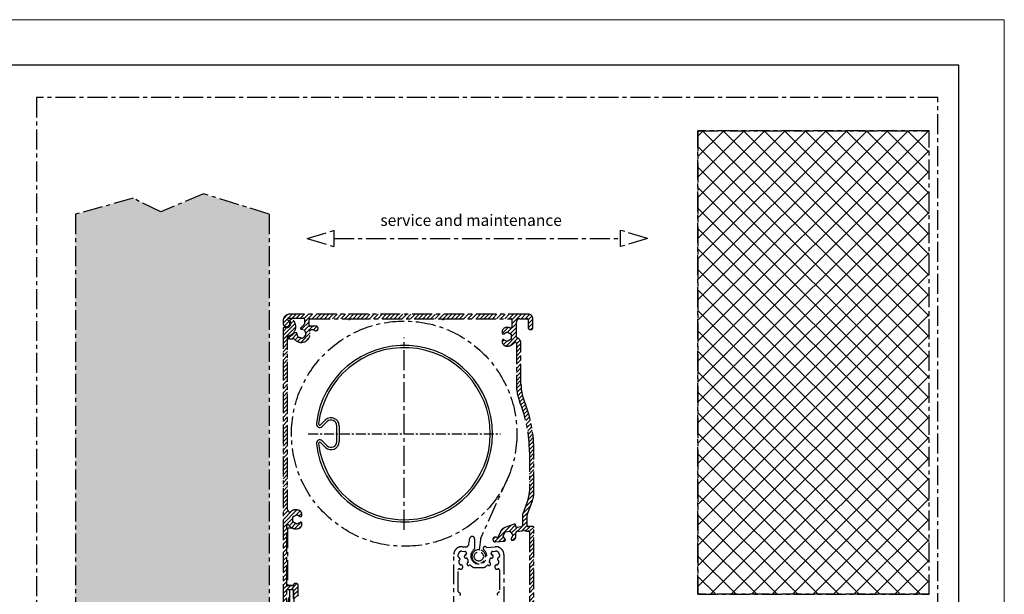
# Model space of a CAD drawing. Extents: x 1113 to 2793, y 686 to 1874.
# Drawn here: x 2362 to 2793, y 1622 to 1874 of the extents above; entities that cross this region are included whole.
import ezdxf

# ---------------------------------------------------------------- set-up
doc = ezdxf.new("R2010")
doc.units = 0
doc.header["$LTSCALE"] = 7
doc.linetypes.add('CENTER', pattern=[2, 1.25, -0.25, 0.25, -0.25])
doc.layers.get('0').update_dxf_attribs({"color": 2, "linetype": 'CONTINUOUS', "lineweight": 25})
doc.layers.add('DEFAULT_1', color=7, linetype='CENTER')
for name, color, linetype, lineweight in [('HD050_Kader', 7, 'CONTINUOUS', 35), ('P25_CEN', 254, 'CENTER', 25), ('P25_VOL', 7, 'CONTINUOUS', 25)]:
    doc.layers.add(name, color=color, linetype=linetype, lineweight=lineweight)
doc.styles.add('HELIO', font='verdana.ttf')

# ---------------------------------------------------------------- blocks, each defined once
blk = doc.blocks.new('clip kast')
at = {"layer": 'DEFAULT_1', "linetype": 'Continuous'}
for p, q in [((-42.90000000000009, -22.19999999999993), (-42.90000000000009, -18.69999999999993)), ((-42.74999999999955, -41.39999999999998), (-42.61225776099991, -41.39999999999998)), ((-42.32248001310063, -41.17764571350006), (-42.0863703304999, -40.29647238189989))]:
    blk.add_line(p, q, dxfattribs=at)
for centre, radius, start, end in [((-43.65000000000009, -18.35000000000002), 0.85, 176.5414510342038, 180.0000056157999), ((-43.65000000000009, -18.35000000000002), 0.85, 176.5414508720998, 180.0000056121), ((-43.65000000000009, -18.35000000000002), 0.85, 176.5457141678003, 180), ((-43.30000000000064, -18.69999999999993), 0.4, 0, 90), ((-42.59999999999991, -22.19999999999993), 0.3, 180, 228.1896851040301), ((-42.61225776099991, -41.10000000000002), 0.3, 270, 344.9999999999989)]:
    blk.add_arc(centre, radius, start, end, dxfattribs=at)
at = {"layer": 'P25_VOL', "linetype": 'Continuous'}
for p, q in [((-44.49999999999955, -29.56322705869991), (-44.49999999999955, -18.35000000000002)), ((-44.49999999999955, -29.56322705869991), (-44.49999999999955, -18.35000000000002)), ((-44.49845189758004, -18.29872254400834), (-43.30000000000064, -18.29999999999995)), ((-45.48097349050067, -28.17393027850005), (-44.95563347160032, -22.16926638589996)), ((-45.48097349050067, -28.17393027850005), (-44.95563347160032, -22.16926638589996)), ((-42.80000000000064, -22.41904067399992), (-42.80000000000064, -29.56322705869991)), ((-42.80000000000064, -22.41904067399992), (-42.80000000000064, -29.56322705869991)), ((-43.30674041049997, -41.20697989929999), (-43.59469726730049, -32.9609744121999)), ((-43.30674041049997, -41.20697989929999), (-43.59469726730049, -32.9609744121999)), ((-34.54713644859976, -35.40897061479996), (-30.31383676270025, -41.92768048250002)), ((-34.54713644859976, -35.40897061479996), (-30.31383676270025, -41.92768048250002)), ((-31.98716163569998, -42.47231951750007), (-34.47141021200014, -38.64691217339998)), ((-31.98716163569998, -42.47231951750007), (-34.47141021200014, -38.64691217339998)), ((-42.74999999999957, -41.39999999999998), (-43.10686224509982, -41.39999999999992)), ((-42.03401154340054, -40.18003847779994), (-42.0863703304999, -40.29647238189989)), ((-42.03401154340054, -40.18003847779994), (-41.90689781720039, -39.7563260572)), ((-41.42798467459988, -39.39999999999998), (-40.90000000000009, -39.39999999999998)), ((-40.90000000000009, -39.39999999999998), (-40.90000000000009, -42.39979246180008)), ((-31.52743599559972, -43.18023492350005), (-31.98716163569998, -42.47231951750007)), ((-30.1016960300999, -42.254348564), (-30.31383676270025, -41.92768048250002)), ((-30.31383676270025, -41.92768048250002), (-30.1016960300999, -42.254348564)), ((-40.24202014330012, -43.3394850825), (-35.2959905818002, -45.13969262079991)), ((-31.8128677018999, -45.19999999999993), (-34.95397043850016, -45.19999999999993)), ((-30.50519801879955, -45.19999999999993), (-31.8128677018999, -45.19999999999993)), ((-30.50519801879955, -45.19999999999993), (-29.80361597230012, -45.19999999999993))]:
    blk.add_line(p, q, dxfattribs=at)
for centre, radius, start, end in [((-43.46134142450001, -22.30000000000007), 1.5, 150.2386064541939, 158.0197066420879), ((-43.46134142450001, -22.30000000000007), 1.5, 150.2465202796958, 158.0191514093964), ((-43.46134142450001, -22.30000000000007), 1.5, 150.2465202796958, 158.0191514093964), ((-43.46134142450001, -22.30000000000007), 1.5, 141.0227896827965, 150.2465202796958), ((-43.46134142450001, -22.30000000000007), 1.5, 141.0227896827965, 150.2465202796958), ((-43.46134142450001, -22.30000000000007), 1.5, 141.023407364295, 150.2386064541939), ((-43.46134142450001, -22.30000000000007), 1.5, 134.392992544493, 141.023407364295), ((-43.46134142450001, -22.30000000000007), 1.5, 134.4018368513943, 141.0227896827965), ((-43.65000000000009, -18.35000000000002), 0.85, 176.5457141678981, 180), ((-43.46134142450001, -22.30000000000007), 1.5, 158.0191514093964, 175.0000000000003), ((-43.46134142450001, -22.30000000000007), 1.5, 158.0197066420879, 175.0000015520029), ((-40.49999999999955, -28.6097089921999), 5, 175.0000000000003, 226.9726011341957), ((-41.80000000000064, -29.56322705869991), 2.7, 180, 288.5672548620294), ((-41.80000000000064, -29.56322705869991), 1, 179.9999985685977, 198.4547087989975), ((-41.80000000000064, -29.56322705869991), 1, 180, 198.5115365497925), ((-41.80000000000064, -29.56322705869991), 1, 198.4547087989975, 204.1265452868013), ((-41.80000000000064, -29.56322705869991), 1, 198.5115365497925, 204.1053126727986), ((-41.80000000000064, -29.56322705869991), 1, 204.1053126727986, 217.1304372564029), ((-41.80000000000064, -29.56322705869991), 1, 204.1265452868013, 217.0731907958928), ((-41.80000000000064, -29.56322705869991), 1, 217.0731907958928, 223.4720979719976), ((-41.80000000000064, -29.56322705869991), 1, 217.1304372564029, 223.4150815251928), ((-44.59408809430033, -32.99587390889997), 1, 31.98790618030409, 46.97260310288872), ((-44.59408809430033, -32.99587390889997), 1, 31.98777380609328, 46.97260113419564), ((-44.59408809430033, -32.99587390889997), 1, 16.9836268030995, 31.98790618030409), ((-44.59408809430033, -32.99587390889997), 1, 16.98378153451121, 31.98777380609328), ((-44.59408809430033, -32.99587390889997), 1, 2.000000000003669, 16.98378153451121), ((-44.59408809430033, -32.99587390889997), 1, 1.999997408899618, 16.9836268030995), ((-41.80000000000064, -29.56322705869991), 1, 223.4150815251928, 236.4357228275956), ((-41.80000000000064, -29.56322705869991), 1, 223.4720979719976, 236.4132019732185), ((-41.80000000000064, -29.56322705869991), 1, 236.4132019732185, 242.0915644907068), ((-41.80000000000064, -29.56322705869991), 1, 236.4357228275956, 242.0354297760152), ((-41.80000000000064, -29.56322705869991), 1, 242.0354297760152, 260.5390096632907), ((-41.80000000000064, -29.56322705869991), 1, 242.0915644907068, 260.539010511616), ((-43.77251269599992, -41.39999999999998), 11, 33.00000000001644, 80.53900966329068), ((-43.77251269599992, -41.39999999999998), 9.7, 16.48853559740077, 73.02325574436752), ((-43.10686224509982, -41.19999999999993), 0.2, 182.0000000000037, 225.9999931196031), ((-43.10686224509982, -41.19999999999993), 0.2, 225.9999931196031, 270), ((-41.42798467459988, -39.89999999999998), 0.5, 114.4335853756111, 163.3007557659953), ((-41.42798467459988, -39.89999999999998), 0.5, 114.4335853756111, 163.3007557659953), ((-41.42798467459988, -39.89999999999998), 0.5, 90, 114.4335853756111), ((-39.90000000000009, -42.39979246180008), 1, 180, 250.0000000000108), ((-34.29504886990026, -44.97754373909993), 5, 3.536040897495469, 33.00000000001644), ((-34.95397043850016, -44.19999999999993), 1, 250.0000000000108, 270), ((-34.29504886990026, -44.97754373909993), 3.3, 4.188488755696977, 33.00000000001644), ((-30.50518096410042, -44.69998118859996), 0.5000024188000001, 184.190495809, 269.9980457413571), ((-29.80361597230012, -44.69999999999993), 0.5, 270, 3.536040897495469)]:
    blk.add_arc(centre, radius, start, end, dxfattribs=at)
blk = doc.blocks.new('BUIS 78')
at = {"color": 7, "linetype": 'Continuous'}
for p, q in [((-34.42759274830007, 6.027755944699948), (-36.66092233879999, 3.88889200790004)), ((-35.96925473639999, 3.16667602370012), (-33.73592514590007, 5.305539960500028)), ((-29.50675613999999, -3.5), (-29.50675613999999, 3.5)), ((-28.50675613999999, 3.5), (-28.50675613999999, -3.5)), ((-34.42759274830007, -6.027755944700175), (-36.66092233879999, -3.88889200790004)), ((-35.96925473639999, -3.16667602370012), (-33.73592514590007, -5.305539960500028))]:
    blk.add_line(p, q, dxfattribs=at)
for centre, radius, start, end in [((0, 0), 38.75, 186.5513688039981, 173.4486311960019), ((0, 0), 37.75, 186.5513688039981, 173.4486311960019), ((-37.00675613999999, 4.25), 1.5, 173.4486311960019, 313.762259435297), ((-32.00675613999999, 3.5), 3.5, 0, 133.7622594352971), ((-32.00675613999999, 3.5), 2.5, 0, 133.7622594352971), ((-37.00675613999999, 4.25), 0.5, 173.4486311960019, 313.762259435297), ((-37.00675613999999, -4.25), 1.5, 46.23774056470295, 186.5513688039981), ((-37.00675613999999, -4.25), 0.5, 46.23774056470295, 186.5513688039981), ((-32.00675613999999, -3.5), 3.5, 226.2377405647029, 0), ((-32.00675613999999, -3.5), 2.5, 226.2377405647029, 0)]:
    blk.add_arc(centre, radius, start, end, dxfattribs=at)

msp = doc.modelspace()

# ---------------------------------------------------------------- hatches: boundary and pattern name
at = {"layer": 'P25_CEN'}
h = msp.add_hatch(dxfattribs=at)
h.set_pattern_fill('ANSI37', color=256, scale=2)
h.set_pattern_definition([(45, (1053.925370938359, 217.5081351131162), (-4.490128060534577, 4.490128060534577), []), (135, (1053.925370938359, 217.5081351131162), (-4.490128060534577, -4.490128060534576), [])])
h.paths.add_polyline_path([(2659.21546453986, 1621.782583280214), (2760.604792837087, 1621.782583280214), (2760.604792837087, 1825.122986874396), (2659.21546453986, 1825.122986874396)])
h = msp.add_hatch(dxfattribs=at)
h.set_pattern_fill('AR-CONC', color=256, scale=0.02)
h.set_pattern_definition([(49.99999999999999, (2324.337245436112, 1177.424865705057), (3.64369337992008, -0.3187817107780617), [0.381, -4.191000000000001]), (355, (2324.337245436112, 1177.424865705057), (-0.7048684284993868, 3.821136904780703), [0.3048, -3.3528116834]), (100.4514446999999, (2324.640885576112, 1177.398300635057), (2.938824941807066, 3.502355038243902), [0.3238001759999993, -3.561804891999994]), (46.18420000000002, (2324.337245436112, 1178.440865705057), (5.421580817842599, -0.8408465586545429), [0.5714999999999973, -6.286499999999979]), (96.63555760999992, (2324.789043436112, 1178.370795705057), (4.74808268103006, 4.948522491954431), [0.4857004628, -5.3427121632]), (351.1841511700001, (2324.337245436112, 1178.440865705057), (4.74808268129954, 4.948522491710653), [0.4571993414, -5.0291946384]), (21, (2324.845245436111, 1178.186865705057), (3.03228782538265, -2.045303963741752), [0.381, -4.191000000000001]), (326.0000000000001, (2324.845245436111, 1178.186865705057), (1.236040566952942, 3.683759322446385), [0.3048, -3.3528]), (71.45144499999999, (2325.097936088111, 1178.016423707057), (4.268328385574323, 1.638455377718105), [0.3238001760000001, -3.561798752]), (37.50000000000001, (2324.337245436112, 1177.424865705057), (0.06177206501183633, 1.691100777463062), [0, -3.31216, 0, -3.4036, 0, -3.3655]), (7.499999999999999, (2324.337245436112, 1177.424865705057), (1.336393250206115, 2.00361149636239), [0, -1.94056, 0, -3.23596, 0, -1.2827]), (327.5, (2323.204405436111, 1177.424865705057), (2.711811903337428, -0.1145748798534692), [0, -1.27, 0, -3.9624, 0, -5.2578]), (317.5, (2322.696405436111, 1177.424865705057), (2.962583627720361, 0.5085298206666603), [0, -1.651, 0, -2.63144, 0, -3.7338])])
h.paths.add_polyline_path([(2471.337243006848, 1788.495870840163), (2442.503347056762, 1797.497892589901), (2423.799679710596, 1789.567567482256), (2411.613958052983, 1795.51531131299), (2386.337243006848, 1788.495870840163), (2386.337243006848, 1610.518817321611), (2471.337243006848, 1610.518817321611)])
h = msp.add_hatch(dxfattribs=at)
h.set_pattern_fill('ANSI31', color=256, scale=0.4)
h.set_pattern_definition([(45, (-4220673.598019922, -570212.312315666), (-0.8980256121069152, 0.8980256121069154), [])])
edge = h.paths.add_edge_path()
edge.add_arc((2547.454951127885, 1742.685335273455), 0.349999999627471, 180, 360)
edge.add_line((2547.804951127512, 1742.685335273455), (2577.154951128071, 1742.685335273455))
edge.add_arc((2577.154951128071, 1742.185335273455), 0.4999999999997726, -2.609112925711088e-11, 90.00000000002609, ccw=False)
edge.add_line((2577.654951128071, 1742.185335273455), (2577.654951128071, 1739.078107004004))
edge.add_arc((2577.154951127878, 1739.0781070042), 0.5000000001930474, 249.64559357912458, 359.9999999775356, ccw=False)
edge.add_arc((2575.554951128124, 1734.765335274912), 4.099999998519835, 69.6455936015134, 94.6135039226419)
edge.add_arc((2575.386040041304, 1736.858531165828), 2.000000000186985, 94.61350391668879, 179.9999999936139)
edge.add_line((2573.386040041117, 1736.858531166051), (2573.386040041117, 1736.51533527353))
edge.add_arc((2573.886040041124, 1736.515335273515), 0.5000000000079154, 179.9999999983602, 299.9999999984292)
edge.add_line((2574.136040041117, 1736.082322571609), (2575.554951127512, 1736.901531269491))
edge.add_line((2575.554951127512, 1736.901531269491), (2577.404951128071, 1735.833433271452))
edge.add_line((2577.404951128071, 1735.833433271452), (2577.404951128071, 1733.697237275491))
edge.add_line((2577.404951128071, 1733.697237275491), (2575.554951127512, 1732.629139277452))
edge.add_line((2575.554951127512, 1732.629139277452), (2574.136040041117, 1733.44834797545))
edge.add_arc((2573.886040041124, 1733.015335273544), 0.500000000007752, 60.0000000015386, 180.0000000016716)
edge.add_line((2573.386040041117, 1733.01533527353), (2573.386040041117, 1732.672139380892))
edge.add_arc((2575.386040040839, 1732.672139380611), 1.999999999722426, 179.9999999919551, 265.3864960688221)
edge.add_arc((2575.554951127831, 1734.765335274328), 4.100000000860577, 265.3864960710428, 321.5000495846548)
edge.add_arc((2579.15495112816, 1731.901771060846), 0.4999999999112799, -7.026983439573087e-10, 141.5000495900494, ccw=False)
edge.add_line((2579.654951128071, 1731.90177106084), (2579.654951128071, 1714.018649922168))
edge.add_arc((2601.65495112785, 1714.018649920981), 21.99999999977911, 179.9999999969095, 201.7043530020041)
edge.add_arc((2526.954951127425, 1684.285335274191), 58.39999999990036, -7.449898475897498e-10, 21.70435300438328, ccw=False)
edge.add_line((2585.354951127326, 1684.285335273432), (2585.354951127326, 1666.931854790725))
edge.add_arc((2575.354951127651, 1666.9318547892), 9.999999999675211, -19.999999991279424, 8.738027190702269e-09, ccw=False)
edge.add_line((2584.751877335725, 1663.511653357485), (2582.391135555586, 1657.025568622813))
edge.add_arc((2582.954951127629, 1656.820356534755), 0.6000000003030965, 159.9999998009298, 179.9999998009417)
edge.add_line((2582.354951127326, 1656.820356536839), (2582.354951127326, 1651.957491170449))
edge.add_arc((2581.754951127692, 1651.957491169912), 0.5999999996337806, -82.14296738792541, 5.123899882164551e-08, ccw=False)
edge.add_line((2581.836972148983, 1651.363123815806), (2579.823970610169, 1651.085335273478))
edge.add_arc((2579.823970610169, 1651.585335273478), 0.5000000000000853, 180.0000000000098, 269.9999999999902, ccw=False)
edge.add_line((2579.323970610169, 1651.585335273478), (2579.323970610169, 1652.085335273478))
edge.add_arc((2578.82397061028, 1652.085335273595), 0.4999999998893401, 359.9999999865995, 469.9999999874889)
edge.add_line((2578.652960538758, 1652.555181583922), (2574.50939671964, 1651.047047690089))
edge.add_arc((2575.535457149803, 1648.227969828255), 2.999999999571274, 110.0000000067591, 155.0000000067414)
edge.add_line((2572.816533788932, 1649.495824612976), (2571.643958913056, 1646.981229677863))
edge.add_arc((2571.190805019472, 1647.192538808822), 0.5000000000970772, 238.1976979843526, 334.9999999939154, ccw=False)
edge.add_arc((2570.373970610061, 1645.875237951944), 1.049999999880826, 58.19769801286115, 275.0000000218507)
edge.add_line((2570.465484140334, 1644.829233519101), (2574.350643462395, 1645.169140915802))
edge.add_arc((2574.307065591016, 1645.667238264871), 0.5000000000239125, 275.0000000004376, 395.0000000007133)
edge.add_line((2574.716641613176, 1645.954026483066), (2573.776884002505, 1647.296139442195))
edge.add_line((2573.776884002505, 1647.296139442195), (2574.679679441159, 1649.232190507996))
edge.add_line((2574.679679441159, 1649.232190507996), (2576.807746566726, 1649.418372256631))
edge.add_line((2576.807746566726, 1649.418372256631), (2578.033018252706, 1647.668502939582))
edge.add_line((2578.033018252706, 1647.668502939582), (2577.340593141397, 1646.183592495342))
edge.add_arc((2577.793747034798, 1645.972283364374), 0.4999999999346866, 154.999999984169, 274.9999999848221)
edge.add_line((2577.837324906034, 1645.474186015382), (2577.954704224026, 1645.484455375184))
edge.add_arc((2577.823970610054, 1646.97874742245), 1.500000000115584, 274.9999999938713, 359.9999999939208)
edge.add_line((2579.323970610169, 1646.978747422291), (2579.323970610169, 1648.785335273432))
edge.add_arc((2579.82397061017, 1648.785335273432), 0.5000000000002842, 90.00000000003263, 179.9999999999674, ccw=False)
edge.add_line((2579.823970610169, 1649.285335273432), (2583.200389531335, 1649.817321693591))
edge.add_arc((2583.293773134453, 1649.224633323617), 0.6000000010282286, 62.006478643262824, 98.95387764798812, ccw=False)
edge.add_arc((2584.654951127869, 1651.785335273412), 2.299999999910134, 242.0064786397287, 270.0000000050287)
edge.add_line((2584.654951128071, 1649.485335273502), (2584.854951127326, 1649.485335273502))
edge.add_arc((2584.854951127326, 1648.985335273502), 0.5000000000002274, 2.5977442419389263e-11, 89.99999999997402, ccw=False)
edge.add_line((2585.354951127326, 1648.985335273502), (2585.354951127326, 1598.438476141143))
edge.add_arc((2583.3548907207, 1598.438536547653), 2.000060407538214, 270.00173047009594, 359.998269533239, ccw=False)
edge.add_line((2583.354951127326, 1596.438476141027), (2582.737003710015, 1596.438476141027))
edge.add_arc((2583.023623074386, 1595.585335273442), 0.8999999999866529, 108.5701780158619, 269.9999999944167)
edge.add_line((2583.023623074298, 1594.685335273455), (2586.054951127512, 1594.685335273455))
edge.add_arc((2586.054951127396, 1595.985335273385), 1.299999999929668, 270.0000000051095, 360.0000000051521)
edge.add_line((2587.354951127326, 1595.985335273502), (2587.354951127326, 1650.985335273502))
edge.add_arc((2586.854951127326, 1650.985335273502), 0.5000000000000853, 9.770663981454258e-12, 89.99999999999024)
edge.add_line((2586.854951127326, 1651.485335273502), (2584.854951127326, 1651.485335273502))
edge.add_arc((2584.854951127326, 1651.985335273502), 0.5000000000001137, 180.000000000013, 269.999999999987, ccw=False)
edge.add_line((2584.354951127326, 1651.985335273502), (2584.354951127326, 1656.485335273502))
edge.add_arc((2584.854951127424, 1656.485335272645), 0.5000000000980336, 159.9999999018177, 179.9999999018024, ccw=False)
edge.add_line((2584.385104817232, 1656.656345345146), (2586.631262577032, 1662.82761307079))
edge.add_arc((2575.35495112739, 1666.93185478993), 11.99999999993655, 340.0000000037948, 360.0000000037988)
edge.add_line((2587.354951127326, 1666.931854790725), (2587.354951128257, 1684.285335273432))
edge.add_arc((2526.954951127841, 1684.285335271888), 60.40000000041588, 1.464207735927836e-09, 21.70435300659601)
edge.add_arc((2601.654951127771, 1714.018649921102), 19.99999999970049, 179.9999999969462, 201.7043530020583, ccw=False)
edge.add_line((2581.654951128071, 1714.018649922168), (2581.654951128071, 1731.90177106084))
edge.add_arc((2579.154951127906, 1731.901771060632), 2.500000000164832, 4.760593180250829e-09, 70.52877937038444)
edge.add_arc((2580.15495112792, 1734.730198185388), 0.4999999998494641, 179.999999974799, 250.5287793399751, ccw=False)
edge.add_line((2579.654951128071, 1734.730198185608), (2579.654951128071, 1741.185335273455))
edge.add_arc((2581.154951128071, 1741.185335273455), 1.500000000000199, 90.00000000000767, 179.9999999999924, ccw=False)
edge.add_line((2581.154951128071, 1742.685335273455), (2584.354951127326, 1742.685335273455))
edge.add_arc((2584.354951127325, 1742.185335273455), 0.5000000000003126, 3.581135388230905e-11, 89.99999999996419, ccw=False)
edge.add_line((2584.854951127326, 1742.185335273455), (2584.854951128257, 1738.685335273455))
edge.add_arc((2585.65495112813, 1738.685335273397), 0.7999999998723695, 179.9999999958617, 269.9999999958007)
edge.add_line((2585.654951128071, 1737.885335273525), (2586.054951127512, 1737.885335273409))
edge.add_arc((2586.054951127396, 1738.685335273339), 0.7999999999302645, 270.0000000083458, 360.0000000083294)
edge.add_line((2586.854951127326, 1738.685335273455), (2586.854951127326, 1742.585335273478))
edge.add_arc((2584.754951127524, 1742.585335273653), 2.099999999802122, 359.9999999952364, 449.9999999952349)
edge.add_line((2584.754951127698, 1744.685335273455), (2480.354951127326, 1744.685335273455))
edge.add_arc((2480.354951127326, 1741.685335273455), 3.000000000000199, 90.00000000000378, 179.9999999999962)
edge.add_line((2477.354951127326, 1741.685335273455), (2477.354951127326, 1740.685335273455))
edge.add_arc((2478.854951127306, 1740.685335273457), 1.499999999980524, 180.0000000000521, 419.9999999987115)
edge.add_arc((2479.854951127343, 1742.417386081064), 0.5000000000716576, 90.00000000197781, 240.0000000024572, ccw=False)
edge.add_line((2479.854951127326, 1742.917386081136), (2486.254951127698, 1742.917386081136))
edge.add_arc((2486.254951127699, 1742.417386081136), 0.4999999999997442, -2.927436071331613e-11, 90.00000000002927, ccw=False)
edge.add_line((2486.754951127698, 1742.417386081136), (2486.754951127698, 1740.501115340224))
edge.add_arc((2486.254951127929, 1740.501115339657), 0.4999999997695639, -44.99999993502229, 6.493752380265505e-08, ccw=False)
edge.add_line((2486.60850451876, 1740.147561949628), (2485.096629996678, 1738.63568742708))
edge.add_arc((2485.308762030353, 1738.423555392373), 0.299999999766852, 134.999999860706, 254.999999860063)
edge.add_line((2485.231116316175, 1738.133777644901), (2486.586631034394, 1737.770568570887))
edge.add_arc((2486.45722151207, 1737.28760565733), 0.5000000003393673, 15.000000038138921, 75.00000003732492, ccw=False)
edge.add_line((2486.940184425456, 1737.417015180291), (2487.343643387673, 1735.911285833638))
edge.add_arc((2486.860680474427, 1735.781876311283), 0.5000000000472707, -45.000000021117614, 14.999999975349397, ccw=False)
edge.add_line((2487.214233864924, 1735.428322920526), (2486.111963481536, 1734.326052536207))
edge.add_arc((2485.758410090648, 1734.679605927361), 0.5000000006046077, 254.9999999743861, 314.9999999784074, ccw=False)
edge.add_line((2485.629000567725, 1734.19664301369), (2484.123271221189, 1734.60010197614))
edge.add_arc((2484.252680743518, 1735.083064889701), 0.5000000003450779, 195.0000000385163, 255.00000003694652, ccw=False)
edge.add_line((2483.769717830127, 1734.953655366736), (2483.406508756695, 1736.309170084723))
edge.add_arc((2483.116731008604, 1736.231524370922), 0.3000000002668874, 15.00000003961073, 90.00000003741215)
edge.add_line((2483.116731008408, 1736.531524371189), (2482.605081364406, 1736.531524371189))
edge.add_arc((2482.605081364205, 1736.031524370502), 0.5000000006868746, 89.99999997697869, 139.9365996624852)
edge.add_arc((2478.854951127772, 1739.185335271635), 4.399999998324079, 282.97287816311825, 319.93659969947413, ccw=False)
edge.add_arc((2479.954951128102, 1734.410400718944), 0.4999999999617901, 102.9728781259011, 269.9999999751043)
edge.add_line((2479.954951127885, 1733.910400718983), (2481.940315243682, 1733.910400718983))
edge.add_arc((2481.940315243528, 1733.4104007193), 0.4999999996824656, 39.099345610107775, 89.99999998236149, ccw=False)
edge.add_arc((2485.354951127585, 1736.185335273602), 3.900000000471103, 219.0993456245778, 377.622177491798)
edge.add_arc((2489.548474783111, 1737.517386081192), 0.4999999999211583, 90.00000001596197, 197.6221775118372, ccw=False)
edge.add_line((2489.548474782971, 1738.017386081113), (2490.838435988767, 1738.017386081113))
edge.add_arc((2491.754951127736, 1738.417386081144), 0.9999999999920772, 203.5781784803507, 450.000000002139)
edge.add_line((2491.754951127698, 1739.417386081136), (2489.254951127698, 1739.41738608102))
edge.add_arc((2489.254951127698, 1739.917386081019), 0.4999999999998579, 179.9999999999837, 270.00000000001626, ccw=False)
edge.add_line((2488.754951127698, 1739.91738608102), (2488.754951127698, 1742.185335273455))
edge.add_arc((2489.254951127698, 1742.185335273455), 0.4999999999998863, 89.99999999998698, 180.000000000013, ccw=False)
edge.add_line((2489.254951127698, 1742.685335273455), (2506.104951127326, 1742.685335273455))
edge.add_arc((2506.454951127419, 1742.685335273455), 0.3500000000931323, 180, 360)
edge.add_line((2506.804951127512, 1742.685335273455), (2547.104951127326, 1742.685335273455))
edge = h.paths.add_edge_path(flags=17)
edge.add_line((2545.240136211632, 1596.285335273781), (2506.679269032446, 1596.285335273781))
edge.add_arc((2506.679269032308, 1596.785335273921), 0.5000000001395932, 177.7203122294536, 270.0000000158419, ccw=False)
edge.add_arc((2503.182039073511, 1596.924556736315), 2.99999999990301, 357.720312206137, 394.1581194394533)
edge.add_line((2505.66451270402, 1598.608992746748), (2506.196657787902, 1599.141398328888))
edge.add_arc((2505.770086010803, 1599.567759828407), 0.6031149221248784, 315.0141253929071, 409.4728268558829)
edge.add_arc((2505.737835817631, 1599.601817546129), 0.5999999997993648, 45.01412537897183, 135.0141253789488)
edge.add_line((2505.31346716628, 1600.025977006132), (2504.762344887374, 1599.474582919219))
edge.add_arc((2503.182039073838, 1596.924556733953), 3.000000001639459, 58.21261869623287, 66.72785724319795)
edge.add_arc((2520.368841529151, 1636.885335272617), 40.49999999898242, 216.7015658600426, 246.72785721780508, ccw=False)
edge.add_arc((2486.294070803749, 1611.485335273195), 2.000000000539183, 36.70156586960754, 90.00000000845996)
edge.add_line((2486.294070803454, 1613.485335273735), (2483.082039073935, 1613.485335273735))
edge.add_arc((2483.082039073999, 1613.185335273753), 0.2999999999815373, 90.00000001236937, 230.0000000135928)
edge.add_line((2482.88920279116, 1612.955521940786), (2484.529776083199, 1611.578917496555))
edge.add_arc((2484.786891127076, 1611.885335273794), 0.3999999999952021, 229.9999999990293, 300.0000000019323)
edge.add_line((2484.986891127085, 1611.538925112292), (2485.944070803826, 1612.091553056446))
edge.add_arc((2486.294070803839, 1611.48533527388), 0.6999999999344872, 36.701565861121026, 120.00000000426729, ccw=False)
edge.add_arc((2520.368841529302, 1636.885335273566), 41.79999999979413, 216.7015658607232, 246.7278572186689)
edge.add_arc((2503.182039073655, 1596.92455673583), 1.700000000107221, 31.024055639740823, 66.72785721872668, ccw=False)
edge.add_arc((2503.781904764283, 1597.28533527374), 0.9999999999583133, -89.99999999518161, 31.02405564477351, ccw=False)
edge.add_line((2503.781904764367, 1596.285335273781), (2492.432039073562, 1596.285335273781))
edge.add_arc((2492.149196361112, 1596.185335273747), 0.2999999999880089, 19.47122064230313, 90.0000000051893)
edge.add_line((2492.149196361085, 1596.485335273735), (2490.214881786039, 1596.485335273735))
edge.add_arc((2490.214881786012, 1596.185335273747), 0.2999999999876337, 89.99999999476049, 160.5287793577467)
edge.add_line((2489.932039073562, 1596.285335273781), (2485.409493456488, 1596.285335273781))
edge.add_arc((2485.409493456512, 1596.58533527376), 0.2999999999791925, 189.4495503039774, 269.99999999546344, ccw=False)
edge.add_arc((2482.104951127945, 1596.035335273707), 3.050000000222584, 9.449550309322735, 161.4645892634176)
edge.add_arc((2479.782039073479, 1596.814167469149), 0.5999999999288835, 161.4645892639614, 243.4008624820637)
edge.add_arc((2479.692489948009, 1596.635335273884), 0.4000000000906778, 243.4008624744208, 343.3984503948668)
edge.add_arc((2481.704951127952, 1596.035335273767), 1.700000000127489, -7.448190561997308, 163.3984504004823, ccw=False)
edge.add_arc((2484.382169834137, 1595.68533527381), 1.000000000005278, 172.5518094440375, 270.0000000054406)
edge.add_line((2484.382169834232, 1594.685335273804), (2545.240136211632, 1594.685335273804))
edge.add_arc((2545.240136211632, 1595.485335273793), 0.7999999999883585, 270, 450)
edge = h.paths.add_edge_path(flags=17)
edge.add_arc((2483.623862214342, 1652.579169226789), 1.999999999938159, 319.6185782114171, 360.0000000025104)
edge.add_line((2485.62386221428, 1652.579169226877), (2485.62386221428, 1652.922365119514))
edge.add_arc((2485.123862214306, 1652.922365119471), 0.4999999999742144, 5.012350622745382e-09, 120.0000000051178)
edge.add_line((2484.87386221428, 1653.355377821318), (2483.454951127885, 1652.536169123437))
edge.add_line((2483.454951127885, 1652.536169123437), (2481.604951128257, 1653.604267121475))
edge.add_line((2481.604951128257, 1653.604267121475), (2481.604951128257, 1655.740463117437))
edge.add_line((2481.604951128257, 1655.740463117437), (2483.454951127885, 1656.808561115476))
edge.add_line((2483.454951127885, 1656.808561115476), (2484.87386221428, 1655.989352417594))
edge.add_arc((2485.123862214272, 1656.4223651195), 0.5000000000077407, 240.000000001536, 360.000000001674)
edge.add_line((2485.62386221428, 1656.422365119514), (2485.62386221428, 1656.765561012036))
edge.add_arc((2483.623862214558, 1656.765561012317), 1.999999999722114, 359.9999999919469, 445.3864960688304)
edge.add_arc((2482.965821030866, 1655.388833458421), 3.468310777018568, 76.34283501962118, 135.115801082365)
edge.add_arc((2480.511822290428, 1658.993232252486), 1.15689948630113, 180.4009304069849, 269.83067175794486, ccw=False)
edge.add_line((2479.354951128257, 1658.985136849989), (2479.354951128257, 1734.826436330049))
edge.add_arc((2479.798619585037, 1734.722658882837), 0.4556440036813159, 107.12421326205049, 166.8347746467637, ccw=False)
edge.add_arc((2478.847373940832, 1739.18267065443), 4.106673377920498, 281.4764363582711, 413.158298402913)
edge.add_arc((2480.960499353989, 1742.002001940493), 0.5833333333566132, 53.22071253760481, 212.0190597445454)
edge.add_arc((2478.854951127985, 1740.685335273458), 1.899999999909318, -89.99999999179568, 32.01905973093602, ccw=False)
edge.add_line((2478.854951128257, 1738.785335273548), (2477.854951128257, 1738.785335273548))
edge.add_arc((2477.854951128257, 1738.285335273549), 0.4999999999997087, 89.99999999996662, 180.0000000000334)
edge.add_line((2477.354951128257, 1738.285335273548), (2477.354951128257, 1596.185335273572))
edge.add_arc((2478.854951128257, 1596.185335273572), 1.500000000000163, 180.0000000000059, 269.9999999999937)
edge.add_line((2478.854951128257, 1594.685335273572), (2481.704951127885, 1594.685335273572))
edge.add_arc((2481.704951127967, 1596.035335273541), 1.349999999969029, 269.9999999965203, 534.7840914260312)
edge.add_arc((2480.061783455295, 1596.185335273728), 0.3000000002035144, 269.999999982961, 354.7840914123316, ccw=False)
edge.add_line((2480.061783455206, 1595.885335273525), (2479.226149293488, 1595.885335273525))
edge.add_arc((2479.226149293514, 1596.385335273509), 0.4999999999842117, 173.068093799446, 269.9999999970419, ccw=False)
edge.add_arc((2482.104951127687, 1596.035335273462), 3.40000000006657, 71.89189949923377, 173.0680938013428, ccw=False)
edge.add_arc((2483.254951127617, 1599.552080928166), 0.2999999998951417, 251.8918995242785, 360.0000000252463)
edge.add_line((2483.554951127512, 1599.552080928298), (2483.554951127512, 1601.785335273548))
edge.add_arc((2483.154951127521, 1601.785335273583), 0.3999999999915858, 359.999999995078, 524.9999999950675)
edge.add_line((2482.768580797022, 1601.888862891655), (2482.532471114663, 1601.007689560015))
edge.add_arc((2482.24269336706, 1601.085335273179), 0.2999999996308731, 270.00000004725064, 345.00000005359766, ccw=False)
edge.add_arc((2482.089772275193, 1593.870676175023), 6.916349854455555, 88.73308213305843, 108.2060218271928)
edge.add_arc((2479.836992992683, 1601.319392064607), 0.8833941006800876, 176.8293958385566, 275.9694374769381, ccw=False)
edge.add_line((2478.954951127885, 1601.368251924004), (2478.954951127885, 1610.052879741598))
edge.add_arc((2478.804951127881, 1610.68533527363), 0.6499999999988877, 283.342363797468, 436.657636202532)
edge.add_line((2478.954951127885, 1611.317790805661), (2478.954951127885, 1623.585335273595))
edge.add_arc((2479.254951127757, 1623.585335273653), 0.2999999998718081, 90.00000001109112, 180.000000011144, ccw=False)
edge.add_line((2479.254951127698, 1623.885335273525), (2481.554951127512, 1623.885335273525))
edge.add_arc((2481.554951127745, 1623.485335273386), 0.4000000001392721, 3.328938191771158e-08, 90.00000003341057, ccw=False)
edge.add_line((2481.954951127885, 1623.485335273618), (2481.954951127885, 1619.985335273618))
edge.add_arc((2482.254951127815, 1619.985335273502), 0.2999999999302787, 179.9999999777907, 269.9999999777419)
edge.add_arc((2482.307255826255, 1621.378475283374), 1.693947718875309, 268.2305741484724, 346.5801391102668)
edge.add_line((2483.954951127885, 1620.985335273618), (2483.954951127885, 1625.883514207738))
edge.add_arc((2483.354951128024, 1625.883514207971), 0.59999999986033, 359.9999999777691, 449.9999999777637)
edge.add_line((2483.354951128257, 1626.483514207831), (2482.554951127512, 1626.483514207831))
edge.add_arc((2482.554951127745, 1625.883514207971), 0.5999999998601453, 90.00000002221876, 180.0000000222486)
edge.add_line((2481.954951127885, 1625.883514207738), (2481.954951127885, 1625.685335273572))
edge.add_arc((2481.754951127815, 1625.685335273688), 0.2000000000697781, 269.9999999666291, 359.9999999666698, ccw=False)
edge.add_line((2481.754951127698, 1625.485335273618), (2479.254951127698, 1625.485335273618))
edge.add_arc((2479.254951127757, 1625.78533527349), 0.2999999998717726, 179.9999999888506, 269.9999999889157, ccw=False)
edge.add_line((2478.954951127885, 1625.785335273548), (2478.954951127885, 1651.808800906824))
edge.add_arc((2479.454951127796, 1651.80880090683), 0.4999999999113811, 38.49995040998391, 180.0000000006693, ccw=False)
edge.add_arc((2482.972451019218, 1654.322499966771), 3.824114236600877, 215.1651526760244, 282.2636033867834)
edge.add_arc((2483.623862214558, 1652.579169226596), 1.999999999722105, 274.6135039311695, 360.0000000080533)

# ---------------------------------------------------------------- linework, layer by layer
at = {"layer": 'HD050_Kader', "color": 4, "lineweight": 15}
msp.add_lwpolyline([(1113.492877980178, 685.8601578171915), (2793.492877980178, 685.8601578171913), (2793.492877980178, 1873.860157817192), (1113.492877980178, 1873.860157817192)], close=True, dxfattribs=at)
at = {"layer": 'HD050_Kader', "lineweight": 30}
msp.add_lwpolyline([(1133.492877980178, 705.8601578171915), (2773.492877980178, 705.8601578171913), (2773.492877980178, 1853.860157817192), (1133.492877980178, 1853.860157817192)], close=True, dxfattribs=at)
at = {"layer": 'P25_CEN'}
for p, q in [((2386.337243006848, 1788.495870840163), (2386.337243006848, 1610.518817321611)), ((2471.337243006848, 1788.495870840163), (2471.337243006848, 1610.518817321611)), ((2487.902196187929, 1777.87911390044), (2499.813387114485, 1781.470615218303)), ((2499.813387114485, 1774.287612582578), (2499.813387114485, 1781.470615218303)), ((2625.237102193135, 1774.287612582578), (2625.237102193135, 1781.470615218303)), ((2637.148293119691, 1777.87911390044), (2625.237102193135, 1781.470615218303)), ((2487.902196187929, 1777.87911390044), (2499.813387114485, 1774.287612582578)), ((2487.902196187929, 1777.87911390044), (2499.813387114485, 1774.287612582578)), ((2499.813387114484, 1777.87911390044), (2625.237102193135, 1777.87911390044)), ((2637.148293119691, 1777.87911390044), (2625.237102193135, 1774.287612582578)), ((2637.148293119691, 1777.87911390044), (2625.237102193135, 1774.287612582578)), ((2530.45792931587, 1650.10611876812), (2530.45792931587, 1734.390797387809)), ((2530.45792931587, 1692.248458077965), (2530.45792931587, 1703.945339964704)), ((2576.545833935855, 1674.464615756829), (2564.028806176862, 1646.519087884292)), ((2481.75495112863, 1650.785335274247), (2479.25495112863, 1650.785335274247)), ((2479.25495112863, 1650.785335274247), (2479.25495112863, 1625.785335274247)), ((2563.855664063139, 1645.825873289789), (2563.289353066949, 1641.178340558029)), ((2479.25495112863, 1625.785335274247), (2481.75495112863, 1625.785335274247))]:
    msp.add_line(p, q, dxfattribs=at)
at = {"layer": 'P25_CEN', "ltscale": 0.5, "transparency": 33554687}
msp.add_line((2488.315590006026, 1692.248458077965), (2572.600268625715, 1692.248458077965), dxfattribs=at)
at = {"layer": 'P25_CEN'}
msp.add_lwpolyline([(2764.368880592486, 1839.676550837816), (2369.335517971711, 1839.676550837816), (2369.335517971711, 1403.606639757795), (2764.368880592486, 1403.606639757795)], close=True, dxfattribs=at)
for points, elevation in [([(2760.604792837087, 1621.782583280214), (2659.21546453986, 1621.782583280214), (2659.21546453986, 1825.122986874629), (2760.604792837087, 1825.122986874396)], 4.656612873077393e-10), ([(2471.337243006848, 1788.495870840163), (2442.503347056762, 1797.497892589901), (2423.799679710596, 1789.567567482256), (2411.613958052983, 1795.51531131299), (2386.337243006848, 1788.495870840163)], 2.328306436538696e-10)]:
    msp.add_lwpolyline(points, dxfattribs=dict(at, elevation=elevation))
at = {"layer": 'P25_CEN', "elevation": 4.656612873077393e-10}
msp.add_lwpolyline([(2659.21546453986, 1621.782583280214), (2760.604792837087, 1621.782583280214), (2760.604792837087, 1825.122986874396), (2659.21546453986, 1825.122986874396)], close=True, dxfattribs=at)
at = {"layer": 'P25_CEN'}
for points, elevation in [([(2587.354951127326, 1595.985335273502), (2587.354951127326, 1650.985335273502, 0.4142135623729951), (2586.854951127326, 1651.485335273502), (2584.854951127326, 1651.485335273502, -0.4142135623729618), (2584.354951127326, 1651.985335273502), (2584.354951127326, 1656.485335273502, -0.08748866352585756), (2584.385104817232, 1656.656345345146), (2586.631262577032, 1662.82761307079, 0.08748866352594158), (2587.354951127326, 1666.931854790725), (2587.354951128257, 1684.285335273432, 0.09498724543499798), (2583.072861575415, 1706.622302994664, -0.09498724543491113), (2581.654951128071, 1714.018649922168), (2581.654951128071, 1731.90177106084, 0.3178372451963328), (2579.988284461094, 1734.258793664813, -0.3178372451941817), (2579.654951128071, 1734.730198185608), (2579.654951128071, 1741.185335273455, -0.4142135623730174), (2581.154951128071, 1742.685335273455), (2584.354951127326, 1742.685335273455, -0.4142135623727287), (2584.854951127326, 1742.185335273455), (2584.854951128257, 1738.685335273455, 0.4142135623727828), (2585.654951128071, 1737.885335273525), (2586.054951127512, 1737.885335273409, 0.4142135623730118), (2586.854951127326, 1738.685335273455), (2586.854951127326, 1742.585335273478, 0.4142135623730871), (2584.754951127698, 1744.685335273455), (2480.354951127326, 1744.685335273455, 0.4142135623730563), (2477.354951127326, 1741.685335273455), (2477.354951127326, 1740.685335273455, 1.732050807545474), (2479.604951127326, 1741.984373379099, -0.7673269879822858), (2479.854951127326, 1742.917386081136), (2486.254951127698, 1742.917386081136, -0.4142135623733945), (2486.754951127698, 1742.417386081136), (2486.754951127698, 1740.501115340224, -0.1989123673794773), (2486.60850451876, 1740.147561949628), (2485.096629996678, 1738.63568742708, 0.5773502691858822), (2485.231116316175, 1738.133777644901), (2486.586631034394, 1737.770568570887, -0.2679491924273152), (2486.940184425456, 1737.417015180291), (2487.343643387673, 1735.911285833638, -0.2679491924146018), (2487.214233864924, 1735.428322920526), (2486.111963481536, 1734.326052536207, -0.2679491924499288), (2485.629000567725, 1734.19664301369), (2484.123271221189, 1734.60010197614, -0.2679491924237805), (2483.769717830127, 1734.953655366736), (2483.406508756695, 1736.309170084723, 0.3394542588526789), (2483.116731008408, 1736.531524371189), (2482.605081364406, 1736.531524371189, 0.2214044481215323), (2482.222415013132, 1736.353341810122, -0.1626978527914345), (2479.842706230363, 1734.897638938805, 0.8927467610336648), (2479.954951127885, 1733.910400718983), (2481.940315243682, 1733.910400718983, -0.2258212712801443), (2482.328342048345, 1733.725734191082, 0.8281750979922249), (2489.071938004238, 1737.366016671128, -0.5074506354647261), (2489.548474782971, 1738.017386081113), (2490.838435988767, 1738.017386081113, 1.849882280042179), (2491.754951127698, 1739.417386081136), (2489.254951127698, 1739.41738608102, -0.4142135623732615), (2488.754951127698, 1739.91738608102), (2488.754951127698, 1742.185335273455, -0.4142135623732282), (2489.254951127698, 1742.685335273455), (2506.104951127326, 1742.685335273455, 0.9999999999999999), (2506.804951127512, 1742.685335273455), (2547.104951127326, 1742.685335273455)], 2.328306436538696e-10), ([(2485.147359056292, 1651.283423351889, 0.1780434965871367), (2485.62386221428, 1652.579169226877), (2485.62386221428, 1652.922365119514, 0.5773502691902382), (2484.87386221428, 1653.355377821318), (2483.454951127885, 1652.536169123437), (2481.604951128257, 1653.604267121475), (2481.604951128257, 1655.740463117437), (2483.454951127885, 1656.808561115476), (2484.87386221428, 1655.989352417594, 0.577350269190427), (2485.62386221428, 1656.422365119514), (2485.62386221428, 1656.765561012036, 0.3908214447658631), (2483.784729916496, 1658.759080909725, 0.2622190165501172), (2480.508403269468, 1657.836337818365, -0.4113014234899344), (2479.354951128257, 1658.985136849989), (2479.354951128257, 1734.826436330049, -0.266596062241579), (2479.664457842601, 1735.158103580769, 0.647435810688441), (2481.30976090849, 1742.469221529501, 0.8302038131776783), (2480.465907488843, 1741.692717823965, -0.589157041291968), (2478.854951128257, 1738.785335273548), (2477.854951128257, 1738.785335273548, 0.4142135623734363), (2477.354951128257, 1738.285335273548), (2477.354951128257, 1596.185335273572, 0.4142135623730313)], 2.328306436538696e-10), ([(2547.104951128257, 1742.685335273455, 0.9999999999999999), (2547.804951127512, 1742.685335273455), (2577.154951128071, 1742.685335273455, -0.4142135623733614), (2577.654951128071, 1742.185335273455), (2577.654951128071, 1739.078107004004, -0.5225340814251815), (2576.981038084147, 1738.609327468156, 0.1093761168243668), (2575.225172339832, 1738.85205106374, 0.3908214447660733), (2573.386040041117, 1736.858531166051), (2573.386040041117, 1736.51533527353, 0.5773502691900264), (2574.136040041117, 1736.082322571609), (2575.554951127512, 1736.901531269491), (2577.404951128071, 1735.833433271452), (2577.404951128071, 1733.697237275491), (2575.554951127512, 1732.629139277452), (2574.136040041117, 1733.44834797545, 0.577350269190403), (2573.386040041117, 1733.01533527353), (2573.386040041117, 1732.672139380892, 0.3908214447657808), (2575.225172338901, 1730.678619483203, 0.2498543392428314), (2578.763646780407, 1732.213028040432, -0.7100068399497657), (2579.654951128071, 1731.90177106084), (2579.654951128071, 1714.018649922168, 0.09498724543483429), (2581.21465262015, 1705.882668301879, -0.09498724543498227), (2585.354951127326, 1684.285335273432), (2585.354951127326, 1666.931854790725, -0.08748866352600064), (2584.751877335725, 1663.511653357485), (2582.391135555586, 1657.025568622813, 0.08748866352597705), (2582.354951127326, 1656.820356536839), (2582.354951127326, 1651.957491170449, -0.3745958612673759), (2581.836972148983, 1651.363123815806), (2579.823970610169, 1651.085335273478, -0.4142135623729951), (2579.323970610169, 1651.585335273478), (2579.323970610169, 1652.085335273478, 0.5205670505566771), (2578.652960538758, 1652.555181583922), (2574.50939671964, 1651.047047690089, 0.198912367379578), (2572.816533788932, 1649.495824612976), (2571.643958913056, 1646.981229677863, -0.4494298928198056), (2570.927310048496, 1646.767603048539, 1.386563549950131), (2570.465484140334, 1644.829233519101), (2574.350643462395, 1645.169140915802, 0.577350269191226), (2574.716641613176, 1645.954026483066), (2573.776884002505, 1647.296139442195), (2574.679679441159, 1649.232190507996), (2576.807746566726, 1649.418372256631), (2578.033018252706, 1647.668502939582), (2577.340593141397, 1646.183592495342, 0.5773502691934276), (2577.837324906034, 1645.474186015382), (2577.954704224026, 1645.484455375184, 0.3888787318532389), (2579.323970610169, 1646.978747422291), (2579.323970610169, 1648.785335273432, -0.4142135623727621), (2579.823970610169, 1649.285335273432), (2583.200389531335, 1649.817321693591, -0.1626247479103907), (2583.575396167939, 1649.754433727773, 0.1227558664504417), (2584.654951128071, 1649.485335273502), (2584.854951127326, 1649.485335273502, -0.4142135623728286), (2585.354951127326, 1648.985335273502), (2585.354951127326, 1598.438476141143, -0.4141958703440458)], 2.328306436538696e-10), ([(2483.954951127885, 1620.985335273618), (2483.954951127885, 1625.883514207738, 0.4142135623730673), (2483.354951128257, 1626.483514207831), (2482.554951127512, 1626.483514207831, 0.4142135623732478), (2481.954951127885, 1625.883514207738), (2481.954951127885, 1625.685335273572, -0.4142135623733031), (2481.754951127698, 1625.485335273618), (2479.254951127698, 1625.485335273618, -0.414213562373428), (2478.954951127885, 1625.785335273548), (2478.954951127885, 1651.808800906824, -0.7100068399493348), (2479.846255475549, 1652.120057886416, 0.3014343828444326), (2483.784729916496, 1650.585649329188, 0.3908214447658647), (2485.62386221428, 1652.579169226877)], 2.328306436538696e-10), ([(2552.161707948787, 1598.185335273455), (2552.161707948787, 1639.185335273222, -0.4400105308709089), (2555.966753048716, 1642.672016716745), (2557.217110182052, 1642.562624642226, 0.3888787318804572), (2558.82505542588, 1643.796444423097), (2559.27690019541, 1646.358983450985, -0.9163311740638131), (2561.261707948414, 1646.185335273455), (2561.261707948414, 1641.931975379303, -0.2267545575254133), (2560.964033529987, 1641.309344661954, 2.832088928758282), (2565.359382366655, 1641.309344662071, -1.197263812517142), (2566.550416950961, 1642.339013350146), (2570.356662848858, 1642.672016716745, -0.4400105308872317), (2574.161707948787, 1639.185335273339), (2574.161707948787, 1598.185335273455, -0.4142135623730954)], 4.656612873077393e-10), ([(2554.91170795065, 1621.452322571488, 0.5773502691903526), (2554.91170795065, 1622.318347975329), (2554.41170795065, 1622.607023109865, -0.2679491924080195), (2554.16170795065, 1623.040035811785), (2554.16170795065, 1632.501587182117, -0.5545466461382829), (2554.881220145976, 1632.950824754495, 0.00814025168824073), (2554.987355851462, 1632.901087127227, 0.5439509188056747), (2556.114989650329, 1633.630920048753), (2556.114989650329, 1633.970187242209, 0.5618899624405452), (2555.093665962932, 1634.592080390846, -0.264595270534596), (2554.393187516263, 1636.547582721404, 0.7512895149093879), (2554.488729604413, 1637.888828911186, -0.3141468742376596), (2554.16170795065, 1638.357954152228), (2554.16170795065, 1639.185335273572, -0.4400105309252231), (2555.792441564506, 1640.679627320563), (2557.044419896682, 1640.570093409458, -0.4445366211792187), (2557.760347702434, 1639.622305602484, 0.006170835316505576), (2557.736400044417, 1639.488681341704, -0.3046675009087815), (2557.35370524217, 1639.083170208681, 1.13582741171866), (2557.829749937994, 1637.778590155715, -0.264595270499796), (2558.530228384664, 1635.823087825273, 1.135827414147813), (2558.990794337248, 1634.51296314825, -0.3046675013017737), (2559.543925347632, 1634.442673202205, 0.06680887635576323), (2560.764313531933, 1633.635335273292, 0.1132370114604538), (2561.418148373147, 1633.485335273385), (2564.905267528152, 1633.485335273385, 0.1132370113671283), (2565.559102368435, 1633.635335273059, 0.06680887634797354), (2566.779490553668, 1634.442673201739, -0.3046675012203407), (2567.332621564051, 1634.512963148017, 1.135827413112163), (2567.793187516635, 1635.823087825623, -0.2645952705235088), (2568.493665963305, 1637.778590156065, 1.135827413440576), (2568.969710660061, 1639.083170208681, -0.3046675010872323), (2568.587015856882, 1639.488681341704, 0.006170835308982489), (2568.563068199796, 1639.622305602484, -0.4445366211501299), (2569.278996005548, 1640.570093409458), (2570.530974336793, 1640.679627320563, -0.4400105309252221), (2572.16170795065, 1639.185335273572), (2572.16170795065, 1638.357954152111, -0.314146874289129), (2571.834686296886, 1637.88882891107, 0.751289514913593), (2571.930228385037, 1636.547582721404, -0.264595270531873), (2571.229749938367, 1634.592080390846, 0.5618899624408588), (2570.20842625097, 1633.970187242209), (2570.208426251901, 1633.630920048753, 0.543950918663366), (2571.336060050769, 1632.901087127692, 0.00814025161464265), (2571.442195755323, 1632.950824754495, -0.5545466461392649), (2572.16170795065, 1632.501587182117), (2572.16170795065, 1623.040035811785, -0.2679491924080195), (2571.91170795065, 1622.607023109865), (2571.41170795065, 1622.318347975329, 0.5773502692485608), (2571.41170795065, 1621.452322571488)], 4.656612873077393e-10), ([(2478.954951127885, 1611.317790805661), (2478.954951127885, 1623.585335273595, -0.4142135623733587), (2479.254951127698, 1623.885335273525), (2481.554951127512, 1623.885335273525, -0.414213562373709), (2481.954951127885, 1623.485335273618), (2481.954951127885, 1619.985335273618, 0.4142135623728453)], 2.328306436538696e-10)]:
    msp.add_lwpolyline(points, format="xyb", dxfattribs=dict(at, elevation=elevation))
for centre, radius in [((2530.45792931587, 1692.248458077965), 49.39999999999985), ((2563.161707949718, 1638.385648436794, -1.819763890700415), 1.999999999999994)]:
    msp.add_circle(centre, radius, dxfattribs=at)
for centre, radius, start, end in [((2566.73437142734, 1645.475097140597), 2.90000000000037, 158.8999999906156, 173.0526461212201), ((2563.161707949718, 1638.385648436794, -1.819763890700415), 2.999999999999988, 87.83283794912147, 68.57513395909648)]:
    msp.add_arc(centre, radius, start, end, dxfattribs=at)

# ---------------------------------------------------------------- block references
for name, p in [('BUIS 78', (2530.45792931587, 1692.248458077965)), ('clip kast', (2524.854951127606, 1642.185335273525))]:
    msp.add_blockref(name, p, dxfattribs=at)

# ---------------------------------------------------------------- texts
at = {"layer": 'P25_CEN', "insert": (2520.010126852093, 1788.394366916995), "char_height": 5, "attachment_point": 1, "style": 'HELIO'}
msp.add_mtext_dynamic_manual_height_columns('service and maintenance', width=104.7137285899262, gutter_width=25, heights=[0], dxfattribs=at)

doc.saveas('drawing.dxf')
